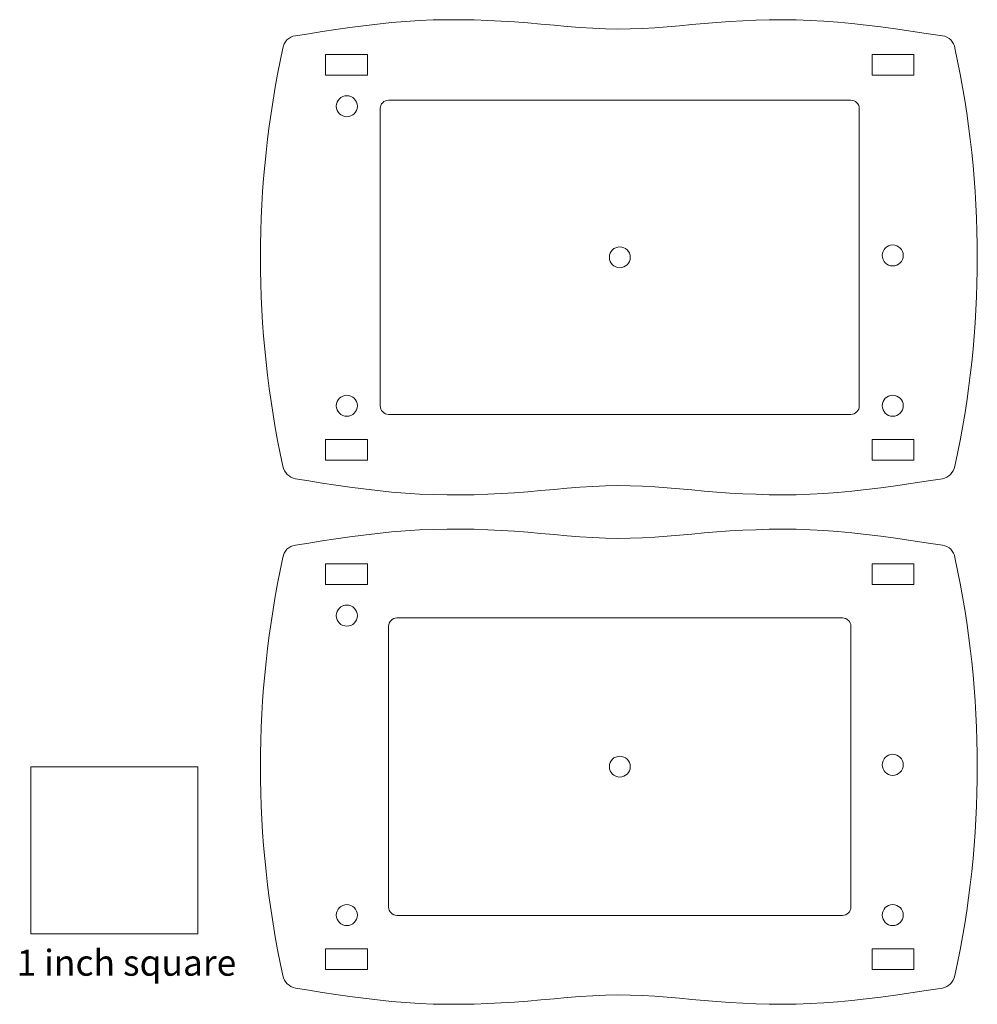
# Model space of a CAD drawing. Extents: x -1.07 to 4.66, y 14.58 to 20.47.
import ezdxf
from ezdxf.enums import TextEntityAlignment as Align

# ---------------------------------------------------------------- set-up
doc = ezdxf.new("R2010")
doc.units = 0
doc.header["$LTSCALE"] = 0.03937
doc.header["$MEASUREMENT"] = 0
doc.layers.get('0').update_dxf_attribs({"lineweight": 0})
doc.styles.add('_TCW_TXTSTY_1', font='times.ttf', dxfattribs={"height": 0.155316})

msp = doc.modelspace()

# ---------------------------------------------------------------- linework, layer by layer
at = {"color": 7, "linetype": 'Continuous', "lineweight": 0, "ltscale": 25.4}
for p, q in [((1.014, 20.263), (0.764, 20.263)), ((0.764, 20.139), (0.764, 20.263)), ((1.014, 20.139), (1.014, 20.263)), ((4.284, 20.263), (4.034, 20.263)), ((4.034, 20.139), (4.034, 20.263)), ((4.284, 20.139), (4.284, 20.263)), ((0.764, 20.139), (1.014, 20.139)), ((4.034, 20.139), (4.284, 20.139)), ((1.014, 17.959), (0.764, 17.959)), ((0.764, 17.959), (0.764, 17.835)), ((1.014, 17.835), (1.014, 17.959)), ((4.284, 17.959), (4.034, 17.959)), ((4.034, 17.959), (4.034, 17.835)), ((4.284, 17.835), (4.284, 17.959)), ((0.764, 17.835), (1.014, 17.835)), ((4.034, 17.835), (4.284, 17.835)), ((1.014, 17.2142), (0.764, 17.2142)), ((0.764, 17.0902), (0.764, 17.2142)), ((1.014, 17.0902), (1.014, 17.2142)), ((4.284, 17.2142), (4.034, 17.2142)), ((4.034, 17.0902), (4.034, 17.2142)), ((4.284, 17.0902), (4.284, 17.2142)), ((0.764, 17.0902), (1.014, 17.0902)), ((4.034, 17.0902), (4.284, 17.0902)), ((1.014, 14.9101), (0.764, 14.9101)), ((0.764, 14.9101), (0.764, 14.7861)), ((1.014, 14.7861), (1.014, 14.9101)), ((4.284, 14.9101), (4.034, 14.9101)), ((4.034, 14.9101), (4.034, 14.7861)), ((4.284, 14.7861), (4.284, 14.9101)), ((0.764, 14.7861), (1.014, 14.7861)), ((4.034, 14.7861), (4.284, 14.7861))]:
    msp.add_line(p, q, dxfattribs=at)
at = {"color": 7, "linetype": 'Continuous', "lineweight": 0}
for p, q in [((1.191, 16.8902), (3.858, 16.8902)), ((1.141, 16.8402), (1.141, 15.1601)), ((3.908, 16.8402), (3.908, 15.1601)), ((3.858, 15.1102), (1.191, 15.1102))]:
    msp.add_line(p, q, dxfattribs=at)
at = {"color": 7, "linetype": 'Continuous', "lineweight": 0, "ltscale": 25.4, "flags": 128}
for points in [[(4.455, 20.3747), (4.3589, 20.3893), (4.2656, 20.4032), (4.1747, 20.4163), (4.0859, 20.4284), (3.999, 20.4393), (3.9135, 20.4488), (3.8292, 20.4567), (3.7458, 20.4628), (3.663, 20.4671), (3.5808, 20.4696), (3.4993, 20.4703), (3.4187, 20.4696), (3.3389, 20.4675), (3.26, 20.4641), (3.1822, 20.4597), (3.1054, 20.4542), (3.0298, 20.448), (2.9551, 20.4414), (2.8811, 20.4348), (2.8076, 20.4285), (2.7342, 20.423), (2.6608, 20.4187), (2.5872, 20.416), (2.5129, 20.4153), (2.438, 20.4168), (2.3623, 20.4202), (2.2859, 20.4252), (2.2089, 20.4313), (2.1312, 20.438), (2.0529, 20.445), (1.9741, 20.4518), (1.8947, 20.4579), (1.8148, 20.4631), (1.7345, 20.4671), (1.6537, 20.4698), (1.5724, 20.4712), (1.4906, 20.4711), (1.4084, 20.4694), (1.3258, 20.466), (1.2426, 20.4609), (1.1591, 20.4539), (1.0754, 20.4453), (0.9917, 20.4354), (0.9083, 20.4243), (0.8255, 20.4125), (0.7435, 20.4001), (0.6626, 20.3874), (0.583, 20.3747)], [(4.455, 17.723), (4.3589, 17.7084), (4.2656, 17.6945), (4.1747, 17.6814), (4.0859, 17.6693), (3.999, 17.6584), (3.9135, 17.6489), (3.8292, 17.641), (3.7458, 17.6349), (3.663, 17.6306), (3.5808, 17.6281), (3.4993, 17.6274), (3.4187, 17.6281), (3.3389, 17.6302), (3.26, 17.6336), (3.1822, 17.638), (3.1054, 17.6435), (3.0298, 17.6497), (2.9551, 17.6563), (2.8811, 17.6629), (2.8076, 17.6692), (2.7342, 17.6747), (2.6608, 17.679), (2.5872, 17.6817), (2.5129, 17.6824), (2.438, 17.6809), (2.3623, 17.6775), (2.2859, 17.6725), (2.2089, 17.6664), (2.1312, 17.6597), (2.0529, 17.6527), (1.9741, 17.6459), (1.8947, 17.6398), (1.8148, 17.6346), (1.7345, 17.6306), (1.6537, 17.6279), (1.5724, 17.6265), (1.4906, 17.6266), (1.4084, 17.6283), (1.3258, 17.6317), (1.2426, 17.6368), (1.1591, 17.6438), (1.0754, 17.6524), (0.9917, 17.6623), (0.9083, 17.6734), (0.8255, 17.6852), (0.7435, 17.6976), (0.6626, 17.7103), (0.583, 17.723)], [(4.455, 17.3258), (4.3589, 17.3404), (4.2656, 17.3544), (4.1747, 17.3675), (4.0859, 17.3796), (3.999, 17.3904), (3.9135, 17.3999), (3.8292, 17.4078), (3.7458, 17.414), (3.663, 17.4182), (3.5808, 17.4207), (3.4993, 17.4215), (3.4187, 17.4208), (3.3389, 17.4186), (3.26, 17.4153), (3.1822, 17.4108), (3.1054, 17.4054), (3.0298, 17.3992), (2.9551, 17.3926), (2.8811, 17.3859), (2.8076, 17.3797), (2.7342, 17.3742), (2.6608, 17.3699), (2.5872, 17.3672), (2.5129, 17.3664), (2.438, 17.3679), (2.3623, 17.3714), (2.2859, 17.3764), (2.2089, 17.3824), (2.1312, 17.3892), (2.0529, 17.3962), (1.9741, 17.4029), (1.8947, 17.4091), (1.8148, 17.4142), (1.7345, 17.4182), (1.6537, 17.421), (1.5724, 17.4223), (1.4906, 17.4222), (1.4084, 17.4205), (1.3258, 17.4172), (1.2426, 17.412), (1.1591, 17.4051), (1.0754, 17.3965), (0.9917, 17.3865), (0.9083, 17.3755), (0.8255, 17.3636), (0.7435, 17.3512), (0.6626, 17.3385), (0.583, 17.3258)], [(4.455, 14.6741), (4.3589, 14.6596), (4.2656, 14.6456), (4.1747, 14.6325), (4.0859, 14.6204), (3.999, 14.6096), (3.9135, 14.6001), (3.8292, 14.5922), (3.7458, 14.586), (3.663, 14.5818), (3.5808, 14.5793), (3.4993, 14.5785), (3.4187, 14.5792), (3.3389, 14.5814), (3.26, 14.5847), (3.1822, 14.5892), (3.1054, 14.5946), (3.0298, 14.6008), (2.9551, 14.6074), (2.8811, 14.6141), (2.8076, 14.6203), (2.7342, 14.6258), (2.6608, 14.6301), (2.5872, 14.6328), (2.5129, 14.6336), (2.438, 14.6321), (2.3623, 14.6286), (2.2859, 14.6236), (2.2089, 14.6176), (2.1312, 14.6108), (2.0529, 14.6038), (1.9741, 14.5971), (1.8947, 14.5909), (1.8148, 14.5858), (1.7345, 14.5818), (1.6537, 14.579), (1.5724, 14.5777), (1.4906, 14.5778), (1.4084, 14.5795), (1.3258, 14.5828), (1.2426, 14.588), (1.1591, 14.5949), (1.0754, 14.6035), (0.9917, 14.6135), (0.9083, 14.6245), (0.8255, 14.6364), (0.7435, 14.6488), (0.6626, 14.6615), (0.583, 14.6741)]]:
    msp.add_lwpolyline(points, dxfattribs=at)
at = {"color": 7, "linetype": 'Continuous', "lineweight": 0, "flags": 128}
msp.add_lwpolyline([(3.908, 18.109, 0.414214), (3.958, 18.159), (3.958, 19.939, 0.414214), (3.908, 19.989), (1.141, 19.989, 0.414214), (1.091, 19.939), (1.091, 18.159, 0.414214), (1.141, 18.109)], format="xyb", close=True, dxfattribs=at)
msp.add_lwpolyline([(0, 15), (-1, 15), (-1, 16), (0, 16)], close=True, dxfattribs=at)
at = {"color": 7, "linetype": 'Continuous', "lineweight": 0, "ltscale": 25.4}
for centre in [(0.891, 19.953), (4.158, 19.06), (0.891, 18.1605), (4.158, 18.1605), (0.891, 16.9041), (4.158, 16.0112), (0.891, 15.1116), (4.158, 15.1116)]:
    msp.add_circle(centre, 0.063, dxfattribs=at)
at = {"color": 7, "linetype": 'Continuous', "lineweight": 0}
for centre in [(2.5245, 19.049), (2.5245, 16.0002)]:
    msp.add_circle(centre, 0.0625, dxfattribs=at)
at = {"color": 7, "linetype": 'Continuous', "lineweight": 0, "ltscale": 25.4}
for centre, radius, start, end in [((0.5935, 20.2891), 0.0862, 97.02285, 172.74751), ((4.4445, 20.2891), 0.0862, 7.25249, 82.97715), ((6.2806, 19.049), 5.9066, 167.77223, 192.22777), ((-1.2426, 19.049), 5.9066, 347.77223, 12.22777), ((0.6038, 17.8188), 0.098, 192.22777, 257.77223), ((4.4342, 17.8188), 0.098, 282.22777, 347.77223), ((0.5935, 17.2403), 0.0862, 97.02285, 172.74751), ((4.4445, 17.2403), 0.0862, 7.25249, 82.97715), ((6.2806, 16.0002), 5.9066, 167.77223, 192.22777), ((-1.2426, 16.0002), 5.9066, 347.77223, 12.22777), ((0.6038, 14.7699), 0.098, 192.22777, 257.77223), ((4.4342, 14.7699), 0.098, 282.22777, 347.77223)]:
    msp.add_arc(centre, radius, start, end, dxfattribs=at)
at = {"color": 7, "linetype": 'Continuous', "lineweight": 0}
for centre, start, end in [((1.191, 16.8402), 90, 180), ((3.858, 16.8402), 0, 90), ((1.191, 15.1601), 180, 270), ((3.858, 15.1601), 270, 0)]:
    msp.add_arc(centre, 0.05, start, end, dxfattribs=at)

# ---------------------------------------------------------------- texts
at = {"color": 7, "linetype": 'Continuous', "style": '_TCW_TXTSTY_1'}
msp.add_text('1 inch square', height=0.155316, dxfattribs=at).set_placement((-1.0854, 14.9041), align=Align.TOP_LEFT)

doc.saveas('drawing.dxf')
